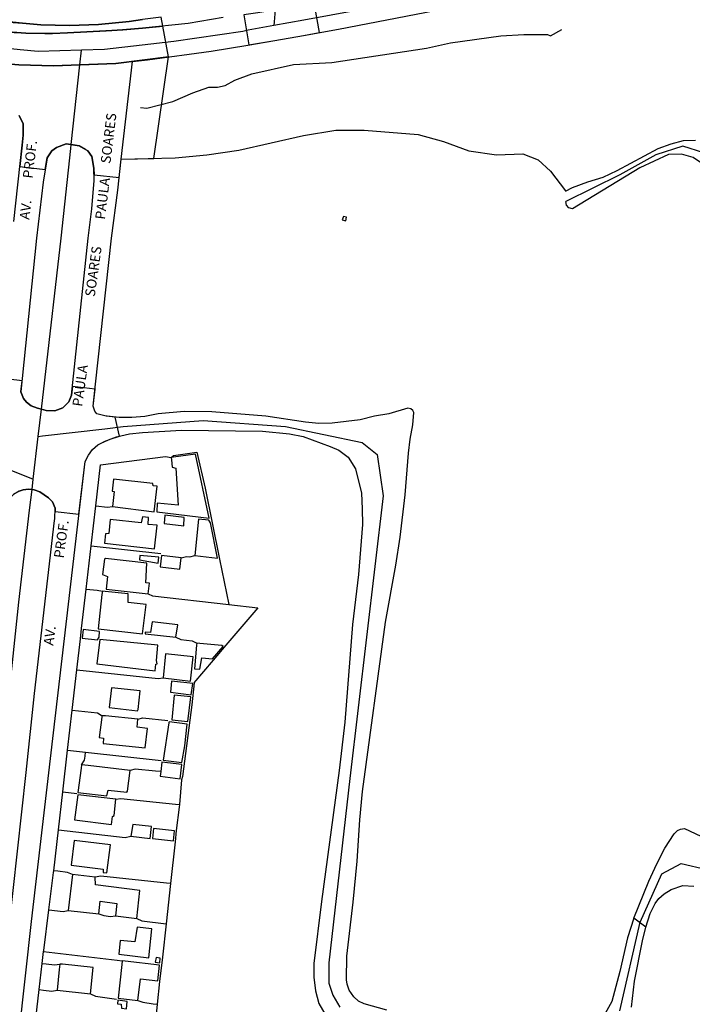
# Model space of a CAD drawing. Units: millimetres. Extents: x 185526 to 187942, y 1677057 to 1679832.
# Drawn here: x 186688 to 186858, y 1678528 to 1678777 of the extents above; entities that cross this region are included whole.
import ezdxf
from ezdxf.enums import TextEntityAlignment as Align

# ---------------------------------------------------------------- set-up
doc = ezdxf.new("R2010")
doc.units = ezdxf.units.MM
doc.header["$LTSCALE"] = 8
doc.header["$MEASUREMENT"] = 0
for name, color, linetype in [('V-CANTEIRO', 6, 'Continuous'), ('V-CRUZAMENTO', 1, 'Continuous'), ('V-EDIFICACAO', 7, 'Continuous'), ('V-EIXO_DE_LOGRADOURO', 3, 'Continuous'), ('V-LOTE', 1, 'Continuous'), ('V-NOME_DOS_LOGRADOUROS', 7, 'Continuous'), ('V-QUADRA', 2, 'Continuous'), ('V-REFERENCIA', 80, 'Continuous'), ('V-TESTADA', 161, 'Continuous'), ('V-VALETA', 5, 'Continuous')]:
    doc.layers.add(name, color=color, linetype=linetype)

msp = doc.modelspace()

# ---------------------------------------------------------------- linework, layer by layer
at = {"layer": 'V-CANTEIRO'}
for points in [[(186716.523, 1678766.452), (186712.27, 1678765.97), (186703.15, 1678765.6), (186696.49, 1678765.33), (186689.01, 1678765.51), (186687.69, 1678765.61), (186681.71, 1678766.06), (186674.51, 1678766.88), (186657.75, 1678769.94), (186653.4, 1678770.73), (186639.54, 1678774.11), (186638.66, 1678774.33), (186626.41, 1678777.4), (186601.44, 1678784.26), (186582.72, 1678789.97), (186576.11, 1678791.48), (186572.32, 1678792.48), (186569.5, 1678793.22), (186560.33, 1678795.92), (186546.37, 1678800.04), (186541.38, 1678801.51), (186536.95, 1678802.82), (186530.29, 1678804.63)], [(186739.41, 1678777.57), (186730.56, 1678776.02), (186719, 1678774.91), (186712.94, 1678774.33), (186695.32, 1678773.46), (186688.38, 1678773.64), (186686.51, 1678773.69), (186677.8, 1678774.56), (186660.19, 1678777.16)], [(186680.68, 1678506.87), (186689.59, 1678586.48), (186691.69, 1678606.48), (186696.78, 1678650.24), (186696.83, 1678650.7), (186696.91, 1678653.35), (186696.22, 1678654.99), (186695.26, 1678655.98), (186693.04, 1678657.52), (186691.61, 1678658.07), (186691.05, 1678658.13), (186690.16, 1678658.22), (186688.77, 1678658.03), (186687.78, 1678657.69), (186686.39, 1678656.85), (186685.4, 1678655.8), (186685, 1678655.13), (186684.73, 1678654.69), (186684.19, 1678652.64), (186667.72, 1678508.93)]]:
    msp.add_lwpolyline(points, dxfattribs=at)
msp.add_lwpolyline([(186700.98, 1678745.42), (186699.7, 1678745.61), (186697.25, 1678744.66), (186697.21, 1678744.65), (186696.07, 1678743.82), (186694.9, 1678742.04), (186693.87, 1678735.91), (186692.14, 1678721.74), (186688.58, 1678686.23), (186688.24, 1678682.81), (186688.85, 1678681.16), (186689.65, 1678680.2), (186690.82, 1678679.29), (186692.43, 1678678.66), (186693.41, 1678678.43), (186694.65, 1678678.13), (186696.85, 1678678.04), (186698.88, 1678678.75), (186700.38, 1678680.33), (186701.05, 1678681.96), (186701.39, 1678685.21), (186705.26, 1678721.76), (186706.2, 1678729.12), (186706.82, 1678736.34), (186706.73, 1678739.44), (186706.2, 1678742.37), (186705.19, 1678743.83), (186704.63, 1678744.16), (186703.02, 1678745.11)], close=True, dxfattribs=at)
at = {"layer": 'V-CRUZAMENTO'}
for points in [[(186744.657, 1678778.277), (186745.911, 1678770.641), (186752.54, 1678771.73), (186759.81, 1678773.03), (186763.825, 1678773.752), (186762.468, 1678781.3), (186759.9, 1678780.84), (186753.665, 1678779.724), (186748.26, 1678778.76)], [(186724.16, 1678775.405), (186723.742, 1678777.666), (186719.06, 1678777.04), (186719.06, 1678777.04), (186715.64, 1678776.6), (186707.89, 1678775.82), (186700.55, 1678775.59), (186693.3, 1678775.68), (186688.6, 1678776.11), (186682.789, 1678776.728), (186682.481, 1678774.092), (186689.494, 1678773.611), (186694.276, 1678773.487), (186696.192, 1678773.503), (186700.016, 1678773.692), (186704.901, 1678773.933), (186709.807, 1678774.175), (186714.073, 1678774.438), (186719, 1678774.91), (186719, 1678774.91)]]:
    msp.add_lwpolyline(points, close=True, dxfattribs=at)
for points in [[(186681.71, 1678766.06), (186687.69, 1678765.61), (186687.69, 1678765.61), (186696.49, 1678765.33), (186712.27, 1678765.97), (186725.604, 1678767.603), (186724.16, 1678775.405), (186719, 1678774.91), (186719, 1678774.91), (186714.073, 1678774.438), (186709.807, 1678774.175), (186704.901, 1678773.933), (186700.016, 1678773.692), (186696.192, 1678773.503), (186694.276, 1678773.487), (186689.494, 1678773.611), (186682.481, 1678774.092), (186681.545, 1678766.079)], [(186687.79, 1678752.76), (186688.82, 1678750.7), (186688.82, 1678747.78), (186688.54, 1678745.26), (186687.945, 1678739.849), (186694.412, 1678739.138), (186694.9, 1678742.04), (186696.07, 1678743.82), (186697.25, 1678744.66), (186697.25, 1678744.66), (186699.7, 1678745.61), (186703.02, 1678745.11), (186705.19, 1678743.83), (186706.2, 1678742.37), (186706.73, 1678739.44), (186706.778, 1678737.778), (186713.103, 1678737.082), (186713.598, 1678741.73), (186713.6, 1678741.73), (186721.916, 1678741.925), (186721.916, 1678741.925), (186725.604, 1678767.603), (186712.27, 1678765.97), (186696.49, 1678765.33), (186687.69, 1678765.61)], [(186687.78, 1678657.69), (186688.77, 1678658.03), (186690.16, 1678658.22), (186691.61, 1678658.07), (186693.04, 1678657.52), (186695.26, 1678655.98), (186696.22, 1678654.99), (186696.91, 1678653.35), (186696.886, 1678652.557), (186702.934, 1678651.849), (186704.5, 1678665.23), (186705.36, 1678666.83), (186706.32, 1678668.21), (186707.7, 1678669.42), (186709.08, 1678670.12), (186710.83, 1678670.822), (186713.181, 1678671.605), (186712.101, 1678676.444), (186709.86, 1678676.7), (186707.46, 1678677.27), (186706.91, 1678677.96), (186706.53, 1678679.23), (186706.994, 1678683.502), (186701.281, 1678684.165), (186701.05, 1678681.96), (186700.38, 1678680.33), (186698.88, 1678678.75), (186696.85, 1678678.04), (186694.65, 1678678.13), (186692.43, 1678678.66), (186690.82, 1678679.29), (186689.65, 1678680.2), (186688.85, 1678681.16), (186688.24, 1678682.81), (186688.522, 1678685.644), (186682.238, 1678686.372)]]:
    msp.add_lwpolyline(points, dxfattribs=at)
at = {"layer": 'V-EDIFICACAO'}
for points in [[(186769.9, 1678727.18), (186769.61, 1678726.38), (186770.48, 1678726.13), (186770.66, 1678727), (186769.9, 1678727.18)], [(186726.27, 1678666.2), (186726.33, 1678665.62), (186726.53, 1678663.76), (186727.47, 1678663.48), (186728.08, 1678654.18), (186722.77, 1678654.68), (186722.62, 1678652.46), (186735.86, 1678650.89), (186732.46, 1678667.03), (186726.84, 1678666.28), (186726.27, 1678666.2)], [(186711.68, 1678660.72), (186711.33, 1678657.72), (186711.82, 1678657.6), (186711.45, 1678653.78), (186722.01, 1678652.5), (186722.74, 1678658.93), (186721.68, 1678659.07), (186721.65, 1678659.65), (186711.68, 1678660.72)], [(186710.86, 1678650.55), (186710.51, 1678646.97), (186709.68, 1678646.91), (186709.44, 1678644.52), (186722.05, 1678643.07), (186722.7, 1678649.07), (186720.43, 1678649.25), (186720.55, 1678651.06), (186718.99, 1678651.17), (186718.71, 1678649.72), (186710.86, 1678650.55)], [(186724.67, 1678651.65), (186724.49, 1678649.48), (186729.47, 1678648.93), (186729.61, 1678651.06), (186724.67, 1678651.65)], [(186735.8, 1678650.35), (186733.21, 1678650.64), (186732.3, 1678641.43), (186738.03, 1678640.73), (186736.23, 1678649.7), (186735.8, 1678650.35)], [(186718.35, 1678641.38), (186718.27, 1678640.28), (186722.96, 1678639.49), (186723.19, 1678640.97), (186718.35, 1678641.38)], [(186723.8, 1678641.38), (186723.5, 1678638.51), (186728.5, 1678637.93), (186728.84, 1678640.78), (186723.8, 1678641.38)], [(186709.64, 1678640.69), (186709.43, 1678640.48), (186708.91, 1678636.62), (186710.15, 1678636.13), (186709.78, 1678632.85), (186720.43, 1678631.72), (186720.78, 1678634.41), (186719.86, 1678634.52), (186720.12, 1678639.51), (186709.64, 1678640.69)], [(186708.85, 1678632.36), (186708.76, 1678631.56), (186707.79, 1678622.87), (186719.03, 1678621.6), (186719.94, 1678628.99), (186715.4, 1678629.55), (186715.43, 1678631.68), (186709.55, 1678632.29), (186708.85, 1678632.36)], [(186721.43, 1678624.58), (186721.06, 1678621.89), (186719.71, 1678622.02), (186719.66, 1678621.55), (186727.5, 1678620.71), (186727.93, 1678623.83), (186721.43, 1678624.58)], [(186703.99, 1678622.71), (186703.74, 1678620.5), (186707.6, 1678620.1), (186708.03, 1678620.78), (186708.13, 1678622.18), (186703.99, 1678622.71)], [(186708.23, 1678620.16), (186707.43, 1678613.99), (186722.19, 1678612.24), (186722.4, 1678613.9), (186722.72, 1678614.01), (186722.53, 1678614.82), (186722.93, 1678618.73), (186708.23, 1678620.16)], [(186732.75, 1678619.22), (186732.7, 1678618.71), (186732.17, 1678612.75), (186733.56, 1678612.6), (186734.05, 1678615.52), (186736.71, 1678615.23), (186739.44, 1678618.41), (186739.11, 1678618.66), (186733.56, 1678619.15), (186732.75, 1678619.22)], [(186724.81, 1678616.49), (186724.27, 1678610.49), (186731.18, 1678609.64), (186731.84, 1678615.73), (186724.81, 1678616.49)], [(186726.39, 1678609.63), (186726.13, 1678606.78), (186731.37, 1678606.17), (186731.74, 1678608.99), (186726.39, 1678609.63)], [(186711.14, 1678607.92), (186710.6, 1678602.9), (186717.72, 1678602.12), (186717.92, 1678602.44), (186718.43, 1678607.17), (186711.14, 1678607.92)], [(186727, 1678606.03), (186726.42, 1678599.79), (186730.49, 1678599.38), (186731.29, 1678605.63), (186727, 1678606.03)], [(186708.77, 1678600.87), (186708.72, 1678600.46), (186708.04, 1678595.35), (186709.16, 1678595.19), (186709.08, 1678593.81), (186719.7, 1678592.71), (186720.27, 1678597.63), (186717.67, 1678597.95), (186717.81, 1678600.01), (186709.63, 1678600.79), (186708.77, 1678600.87)], [(186725.81, 1678599.34), (186725.66, 1678599.05), (186724.26, 1678589.65), (186728.96, 1678589), (186729.77, 1678593.21), (186730.35, 1678598.76), (186725.81, 1678599.34)], [(186723.66, 1678586.71), (186723.53, 1678585.54), (186728.53, 1678584.92), (186728.98, 1678588.53), (186723.94, 1678589.14)], [(186703.57, 1678588.42), (186703.46, 1678587.59), (186702.68, 1678581.39), (186710, 1678580.56), (186710.34, 1678582.01), (186715.02, 1678581.48), (186715.22, 1678581.76), (186715.92, 1678586.97), (186705.23, 1678588.23), (186703.57, 1678588.42)], [(186702.61, 1678580.85), (186701.8, 1678574.47), (186711.16, 1678573.33), (186711.44, 1678575.38), (186711.83, 1678575.58), (186712.23, 1678579.77), (186702.61, 1678580.85)], [(186716.54, 1678573.37), (186716.04, 1678570.34), (186720.92, 1678569.79), (186721.32, 1678572.85), (186716.54, 1678573.37)], [(186721.81, 1678572.3), (186721.53, 1678569.76), (186726.86, 1678569.18), (186727.16, 1678571.73), (186721.81, 1678572.3)], [(186701.73, 1678569.26), (186700.99, 1678563.02), (186709.08, 1678561.99), (186709.04, 1678561.2), (186710.03, 1678561.13), (186710.95, 1678568.2), (186701.73, 1678569.26)], [(186707.11, 1678558.06), (186707.07, 1678560.02), (186701.28, 1678560.64), (186700.19, 1678551.6), (186707.95, 1678550.72), (186708.3, 1678553.95), (186712.55, 1678553.37), (186712.22, 1678550.2), (186717.59, 1678549.55), (186718.36, 1678556.66), (186707.11, 1678558.06)], [(186717.07, 1678543.59), (186713.37, 1678543.95), (186713.03, 1678540.47), (186720.61, 1678539.59), (186721.39, 1678546.91), (186717.63, 1678547.38), (186717.07, 1678543.59)], [(186722.44, 1678539.65), (186722.19, 1678538.5), (186723.37, 1678538.29), (186723.51, 1678539.53), (186722.44, 1678539.65)], [(186698.07, 1678538.02), (186697.93, 1678536.64), (186697.42, 1678531.43), (186705.86, 1678530.48), (186706.53, 1678537.11), (186698.75, 1678537.95), (186698.07, 1678538.02)], [(186713.88, 1678538.82), (186713.78, 1678537.89), (186712.84, 1678529.41), (186717.86, 1678528.76), (186718.49, 1678534.26), (186722.86, 1678533.77), (186723.34, 1678537.76), (186714.61, 1678538.74), (186713.88, 1678538.82)], [(186712.76, 1678528.86), (186712.68, 1678527.98), (186713.66, 1678527.82), (186713.7, 1678526.87), (186714.93, 1678526.71), (186715.15, 1678528.51), (186712.76, 1678528.86)]]:
    msp.add_lwpolyline(points, close=True, dxfattribs=at)
at = {"layer": 'V-EIXO_DE_LOGRADOURO'}
for points in [[(186831.17, 1678790.05), (186818.04, 1678787.63), (186759.86, 1678776.92), (186752.24, 1678775.51)], [(186752.58, 1678779.53), (186752.32, 1678776.52), (186752.24, 1678775.51)], [(186703.55, 1678769.29), (186692.61, 1678768.93), (186688.02, 1678769.41), (186677.71, 1678770.49), (186658.29, 1678773.56), (186648.65, 1678775.09), (186648.22, 1678775.2)], [(186752.24, 1678775.51), (186745.79, 1678774.33), (186744.38, 1678774.07), (186726.91, 1678771.5), (186718.9, 1678770.57), (186709.44, 1678769.48), (186703.55, 1678769.29)], [(186703.15, 1678765.6), (186703.55, 1678769.29)], [(186700.98, 1678745.42), (186703.15, 1678765.6)], [(186693.41, 1678678.43), (186694.26, 1678685.77), (186698.44, 1678721.75), (186700.88, 1678744.42), (186700.98, 1678745.42)], [(186898.41, 1678704.65), (186897.41, 1678705.48), (186892.55, 1678709.49), (186886.61, 1678714.39), (186881.89, 1678718.01), (186874.27, 1678721.96), (186869.67, 1678726.94), (186866.17, 1678735.21), (186861.11, 1678743.3), (186855.78, 1678745.05), (186848.97, 1678742.84), (186839.86, 1678737.79), (186826.22, 1678731)], [(186614.54, 1678689.06), (186620.27, 1678686.99), (186635.14, 1678681.63), (186668.14, 1678670.02), (186676.14, 1678666.83), (186691.36, 1678660.75)], [(186692.61, 1678671.57), (186693.41, 1678678.43)], [(186692.61, 1678671.57), (186693.7, 1678671.69), (186709.48, 1678673.5), (186714.15, 1678674.03), (186734.39, 1678675.56), (186755.21, 1678674.04), (186774.66, 1678670.05), (186778.39, 1678667.01), (186779.96, 1678656.54), (186771.52, 1678584.96), (186766.22, 1678538.32), (186766.22, 1678533.18), (186767.2, 1678530.14), (186768.97, 1678527.09)], [(186691.36, 1678660.75), (186692.61, 1678671.57)], [(186691.05, 1678658.13), (186691.36, 1678660.75)], [(186672.19, 1678495.27), (186673.78, 1678507.97), (186676.15, 1678526.83), (186682.24, 1678578.21), (186687.74, 1678629.59), (186690.44, 1678652.87), (186691.05, 1678658.13)], [(186839.9, 1678526.15), (186845.01, 1678548.62), (186850.51, 1678560.81), (186855.42, 1678563.47), (186861.91, 1678561.95)]]:
    msp.add_lwpolyline(points, dxfattribs=at)
at = {"layer": 'V-LOTE'}
for points in [[(186707.2, 1678654), (186708.4, 1678664.37), (186724.84, 1678666.49), (186726.27, 1678666.2)], [(186706.02, 1678643.84), (186707.2, 1678654)], [(186707.2, 1678654), (186710.15, 1678653.65), (186711.45, 1678653.78)], [(186704.76, 1678632.93), (186706.02, 1678643.84)], [(186706.02, 1678643.84), (186723.62, 1678641.88)], [(186728.84, 1678640.78), (186730.14, 1678641.13), (186730.98, 1678641.06), (186732.3, 1678641.43)], [(186738.55, 1678640.48), (186740.86, 1678629.03)], [(186703.6, 1678622.92), (186704.76, 1678632.93)], [(186704.76, 1678632.93), (186707.55, 1678632.66), (186708.85, 1678632.36)], [(186720.43, 1678631.72), (186721.59, 1678631.2), (186740.86, 1678629.03)], [(186740.86, 1678629.03), (186748.22, 1678628.2), (186740.09, 1678618.74)], [(186702.41, 1678612.5), (186703.31, 1678620.31)], [(186727.5, 1678620.71), (186728.71, 1678620.18), (186731.56, 1678619.83), (186732.75, 1678619.22)], [(186736.91, 1678614.94), (186732.05, 1678609.15)], [(186701.24, 1678602.27), (186702.41, 1678612.5)], [(186702.41, 1678612.5), (186722.97, 1678610.28), (186724.27, 1678610.49)], [(186700.07, 1678592.1), (186701.24, 1678602.27)], [(186701.24, 1678602.27), (186707.63, 1678601.57), (186708.77, 1678600.87)], [(186717.81, 1678600.01), (186719.11, 1678600.32), (186725.44, 1678599.67)], [(186698.86, 1678581.63), (186700.07, 1678592.1)], [(186700.07, 1678592.1), (186704.61, 1678591.61)], [(186703.57, 1678588.42), (186704.36, 1678589.59), (186704.48, 1678590.6), (186704.61, 1678591.61)], [(186704.61, 1678591.61), (186723.73, 1678589.53)], [(186723.66, 1678586.71), (186722.33, 1678586.83), (186717.18, 1678587.31), (186715.92, 1678586.97)], [(186728.87, 1678584.6), (186728.37, 1678578.35)], [(186697.75, 1678571.95), (186698.86, 1678581.63)], [(186698.86, 1678581.63), (186702.36, 1678581.19)], [(186712.23, 1678579.77), (186713.53, 1678579.95), (186727.37, 1678578.46), (186728.37, 1678578.35)], [(186728.37, 1678578.35), (186728.32, 1678577.68), (186727.57, 1678571.85)], [(186696.57, 1678561.63), (186697.75, 1678571.95)], [(186697.75, 1678571.95), (186714.66, 1678570.07), (186716.04, 1678570.34)], [(186727.32, 1678568.95), (186726.14, 1678558.4)], [(186695.31, 1678551.7), (186696.52, 1678561.22), (186696.57, 1678561.63)], [(186701.28, 1678560.64), (186700.03, 1678561.21), (186697.57, 1678561.51), (186696.57, 1678561.63)], [(186726.14, 1678558.4), (186725.11, 1678558.5), (186708.47, 1678560.24), (186707.07, 1678560.02)], [(186726.14, 1678558.4), (186725.01, 1678548.22)], [(186693.97, 1678541.16), (186694, 1678541.42), (186695.31, 1678551.7)], [(186695.31, 1678551.7), (186698.91, 1678551.32), (186700.19, 1678551.6)], [(186707.95, 1678550.72), (186709.24, 1678550.26), (186710.89, 1678550.02), (186712.22, 1678550.2)], [(186717.59, 1678549.55), (186718.83, 1678548.98), (186725.01, 1678548.22)], [(186725.01, 1678548.22), (186724.07, 1678539.72)], [(186693.63, 1678538.16), (186693.97, 1678541.16)], [(186693.97, 1678541.16), (186712.61, 1678539.01), (186713.88, 1678538.82)], [(186692.87, 1678531.53), (186693.63, 1678538.16)], [(186693.63, 1678538.16), (186694.64, 1678538.03), (186696.75, 1678537.77), (186698.07, 1678538.02)], [(186691.7, 1678521.25), (186692.87, 1678531.53)], [(186692.87, 1678531.53), (186693.92, 1678531.4), (186696.09, 1678531.16), (186697.42, 1678531.43)], [(186723.29, 1678533.57), (186722.71, 1678527.85)], [(186705.86, 1678530.48), (186707.1, 1678529.88), (186712.45, 1678529.16)], [(186717.86, 1678528.76), (186719.07, 1678528.32), (186721.71, 1678527.98), (186722.71, 1678527.85)], [(186722.71, 1678527.85), (186721.68, 1678517.64)]]:
    msp.add_lwpolyline(points, dxfattribs=at)
at = {"layer": 'V-QUADRA'}
for points in [[(186780.92, 1678526.35), (186775.1, 1678527.92), (186773.69, 1678528.59), (186772.55, 1678529.73), (186771.32, 1678531.39), (186770.81, 1678532.92), (186770.65, 1678533.99), (186770.74, 1678540.01), (186772.38, 1678553.63), (186773.37, 1678564.09), (186774.02, 1678574.55), (186774.75, 1678581.69), (186780.55, 1678624.57), (186783.19, 1678638.93), (186784.29, 1678646.07), (186785.54, 1678656.76), (186786.34, 1678667.28), (186786.8, 1678670.89), (186787.46, 1678674.48), (186787.71, 1678677.62), (186787.46, 1678678.11), (186786.97, 1678678.51), (186786.22, 1678678.71), (186781.35, 1678677.28), (186777.77, 1678676.66), (186774.13, 1678675.75), (186767.06, 1678674.93), (186763.66, 1678674.86), (186760.28, 1678675.19), (186750.22, 1678676.69), (186736.55, 1678677.79), (186729.61, 1678677.84), (186722.99, 1678677.23), (186719.59, 1678676.58), (186716.32, 1678676.34), (186713.11, 1678676.34), (186710.09, 1678676.65), (186709.86, 1678676.7), (186707.46, 1678677.27), (186706.91, 1678677.96), (186706.53, 1678679.23), (186707.13, 1678684.75), (186711.18, 1678721.76), (186712.76, 1678733.87), (186713.6, 1678741.73), (186716.523, 1678766.452), (186718.8, 1678766.71), (186720.3, 1678766.88), (186736.44, 1678769.08), (186745.66, 1678770.6), (186752.54, 1678771.73), (186759.81, 1678773.03), (186768.6, 1678774.61), (186800.52, 1678780.81)], [(186672.24, 1678777.96), (186686.28, 1678776.32), (186688.6, 1678776.11), (186688.6, 1678776.11), (186693.3, 1678775.68), (186700.55, 1678775.59), (186707.89, 1678775.82), (186715.64, 1678776.6), (186719.06, 1678777.04)], [(186686.42, 1678725.98), (186688.54, 1678745.26), (186688.54, 1678745.26), (186688.82, 1678747.78), (186688.82, 1678750.7), (186687.79, 1678752.76)], [(186686.21, 1678505.99), (186690.9, 1678548.81), (186702.47, 1678647.88), (186704.5, 1678665.23), (186705.36, 1678666.83), (186706.32, 1678668.21), (186707.7, 1678669.42), (186709.08, 1678670.12), (186709.29, 1678670.23), (186712.44, 1678671.44), (186715.71, 1678672.17), (186719, 1678672.55), (186728.87, 1678673.09), (186749.41, 1678672.89), (186756.23, 1678672.22), (186759.66, 1678671.49), (186766.57, 1678669.01), (186768.76, 1678668.09), (186771.05, 1678666.34), (186772.91, 1678663.34), (186774.45, 1678657.17), (186774.66, 1678653.22), (186774.71, 1678649.24), (186773.7, 1678636.59), (186772.15, 1678623.91), (186770.25, 1678599.27), (186768.84, 1678587.01), (186764.3, 1678553.85), (186762.42, 1678538.13), (186762.39, 1678534.65), (186762.82, 1678531.26), (186763.7, 1678528.05), (186765.16, 1678525.37)], [(186842.85, 1678527.08), (186843.59, 1678533.7), (186845.58, 1678543.89), (186846.46, 1678547.34), (186843.44, 1678549.59), (186841.82, 1678544.66), (186839.86, 1678536.14), (186837.82, 1678528.54), (186836.15, 1678525.53)]]:
    msp.add_lwpolyline(points, dxfattribs=at)
at = {"layer": 'V-REFERENCIA'}
for points in [[(186713.6, 1678741.73), (186727.25, 1678742.05), (186735.32, 1678742.78), (186743.39, 1678743.97), (186759.81, 1678747.67), (186767.98, 1678749.04), (186775.14, 1678749.04), (186788.82, 1678747.99), (186795.25, 1678746.16), (186801.68, 1678743.87), (186808.66, 1678742.82), (186815.32, 1678743.05), (186819.23, 1678741.54), (186822.32, 1678738.66), (186826.14, 1678733.68), (186826.13, 1678733.66)], [(186826.13, 1678733.66), (186827.89, 1678734.53), (186831.76, 1678735.99), (186835.67, 1678737.18), (186839.22, 1678738.87), (186849.57, 1678744.44), (186852.89, 1678745.63), (186856.02, 1678746.45), (186859.06, 1678746.5)], [(186896.35, 1678697.36), (186894.43, 1678700.26), (186890.07, 1678705.97), (186889.35, 1678707.15), (186888.13, 1678709.13), (186886.04, 1678712.11), (186883.69, 1678714.63), (186882.03, 1678715.86), (186880.31, 1678716.97), (186877.01, 1678718.37), (186872.18, 1678719.64), (186871.31, 1678720.21), (186870.11, 1678721.95), (186866.72, 1678730.26), (186864.04, 1678735.47), (186861.32, 1678740.18), (186858.42, 1678742.1), (186855.52, 1678743.01), (186852.2, 1678742.87), (186844.9, 1678739.53), (186827.92, 1678729.11), (186826.96, 1678729.38), (186826.39, 1678730.07), (186826.22, 1678731)], [(186843.44, 1678549.59), (186847.2, 1678559.02), (186849.23, 1678563.37), (186851.28, 1678567.36), (186853.59, 1678570.93), (186854.45, 1678571.85), (186855.21, 1678572.18), (186856.22, 1678572.33), (186865.92, 1678567.73)], [(186846.46, 1678547.34), (186847.56, 1678550.79), (186848.8, 1678553.31), (186849.78, 1678554.6), (186851.11, 1678555.75), (186852.89, 1678556.9), (186855.82, 1678557.88), (186858.59, 1678557.76)]]:
    msp.add_lwpolyline(points, dxfattribs=at)
at = {"layer": 'V-TESTADA'}
for points in [[(186726.27, 1678666.2), (186726.84, 1678666.76), (186732.8, 1678667.58), (186734.86, 1678658.41), (186738.55, 1678640.48)], [(186703.31, 1678620.28), (186703.6, 1678622.92)], [(186740.09, 1678618.74), (186736.91, 1678614.94)], [(186732.09, 1678609.19), (186731.55, 1678603.63), (186729.18, 1678585.49), (186728.87, 1678584.6)], [(186727.57, 1678571.85), (186727.32, 1678568.95)], [(186724.07, 1678539.72), (186723.29, 1678533.57)]]:
    msp.add_lwpolyline(points, dxfattribs=at)
at = {"layer": 'V-VALETA'}
msp.add_lwpolyline([(186718.51, 1678754.76), (186720.13, 1678754.6), (186726.7, 1678756.3), (186731.8, 1678758.55), (186735.8, 1678759.97), (186738.01, 1678759.92), (186739.99, 1678760.38), (186742.38, 1678761.71), (186746.7, 1678763.32), (186757.27, 1678765.7), (186766.92, 1678766.2), (186790.91, 1678769.82), (186796.98, 1678771.15), (186809.76, 1678772.94), (186815.55, 1678773.26), (186821.52, 1678773.31), (186822.3, 1678772.9), (186825.2, 1678774.55)], dxfattribs=at)

# ---------------------------------------------------------------- texts
at = {"layer": 'V-NOME_DOS_LOGRADOUROS'}
for s, rotation, p in [('SOARES', 83, (186711.65, 1678740.4)), ('PROF.', 83, (186691.94, 1678736.62)), ('PAULA', 83, (186710.27, 1678726.23)), ('AV.', 83, (186691.11, 1678726.22)), ('SOARES', 82, (186707.68, 1678706.66)), ('PAULA', 82, (186704.49, 1678678.87)), ('PROF.', 82, (186699.81, 1678640.49)), ('AV.', 82, (186697.18, 1678618.41))]:
    msp.add_text(s, height=2.5, rotation=rotation, dxfattribs=at).set_placement(p, align=Align.BOTTOM_LEFT)

doc.saveas('drawing.dxf')
